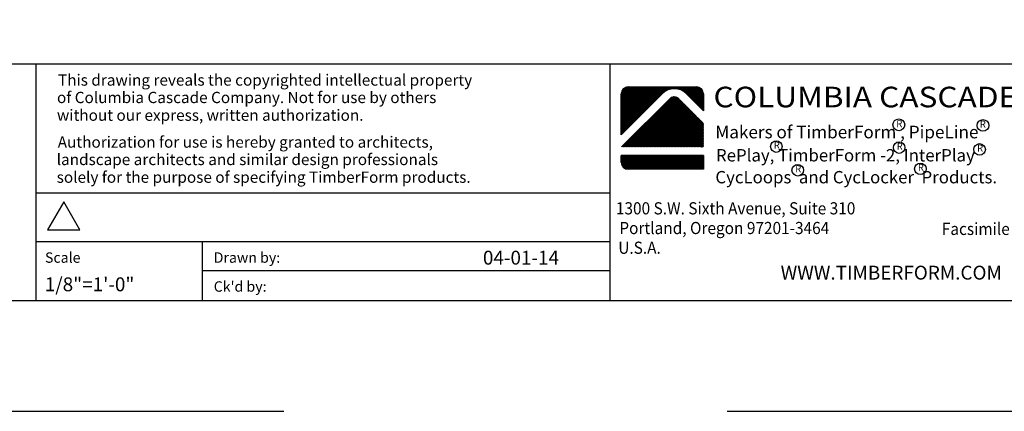
# Model space of a CAD drawing. Extents: x 0 to 1056, y 0 to 842.
# Drawn here: x 270 to 696, y 0 to 169 of the extents above; entities that cross this region are included whole.
import ezdxf
from ezdxf.enums import TextEntityAlignment as Align

# ---------------------------------------------------------------- set-up
doc = ezdxf.new("R2010")
doc.units = 0
doc.header["$LTSCALE"] = 32
doc.header["$MEASUREMENT"] = 0
doc.linetypes.add('HIDDEN2', pattern=[0.1875, 0.125, -0.0625])
doc.layers.get('0').update_dxf_attribs({"color": 2, "linetype": 'CONTINUOUS'})
doc.layers.add('TITLE', color=7, linetype='CONTINUOUS')
doc.styles.add('ROMANC', font='ROMANC.shx')
doc.styles.add('ROMAND', font='arial.ttf', dxfattribs={"height": 5.5})
doc.styles.add('ROMANS', font='ROMANS', dxfattribs={"height": 1.8})

# ---------------------------------------------------------------- blocks, each defined once
blk = doc.blocks.new('*X3')
at = {"color": 0}
for p, q in [((380.55, 36.01), (381.66, 37.12)), ((380.55, 36.18), (381.48, 37.12)), ((380.55, 36.36), (381.3, 37.12)), ((380.55, 36.54), (381.13, 37.12)), ((380.55, 36.72), (380.95, 37.12)), ((380.55, 36.89), (380.77, 37.12)), ((380.55, 37.07), (380.6, 37.12)), ((380.58, 35.86), (381.83, 37.12)), ((380.62, 35.73), (382.01, 37.12)), ((380.68, 35.61), (382.19, 37.12)), ((380.75, 35.51), (382.36, 37.12)), ((380.84, 35.41), (382.54, 37.12)), ((380.93, 35.33), (382.72, 37.12)), ((381.04, 35.26), (382.89, 37.12)), ((381.15, 35.2), (383.07, 37.12)), ((381.28, 35.15), (383.25, 37.12)), ((381.43, 35.13), (383.43, 37.12)), ((381.6, 35.12), (383.6, 37.12)), ((381.78, 35.12), (383.78, 37.12)), ((381.96, 35.12), (383.96, 37.12)), ((382.13, 35.12), (384.13, 37.12)), ((382.31, 35.12), (384.31, 37.12)), ((382.49, 35.12), (384.49, 37.12)), ((382.66, 35.12), (384.66, 37.12)), ((382.84, 35.12), (384.84, 37.12)), ((383.02, 35.12), (385.02, 37.12)), ((383.19, 35.12), (385.19, 37.12)), ((383.37, 35.12), (385.37, 37.12)), ((383.55, 35.12), (385.55, 37.12)), ((383.72, 35.12), (385.72, 37.12)), ((383.9, 35.12), (385.9, 37.12)), ((384.08, 35.12), (386.08, 37.12)), ((384.25, 35.12), (386.25, 37.12)), ((384.43, 35.12), (386.43, 37.12)), ((384.61, 35.12), (386.61, 37.12)), ((384.78, 35.12), (386.78, 37.12)), ((384.96, 35.12), (386.96, 37.12)), ((385.14, 35.12), (387.14, 37.12)), ((385.31, 35.12), (387.31, 37.12)), ((385.49, 35.12), (387.49, 37.12)), ((385.67, 35.12), (387.67, 37.12)), ((385.84, 35.12), (387.84, 37.12)), ((386.02, 35.12), (388.02, 37.12)), ((386.2, 35.12), (388.2, 37.12)), ((386.37, 35.12), (388.37, 37.12)), ((386.55, 35.12), (388.55, 37.12)), ((386.73, 35.12), (388.73, 37.12)), ((386.91, 35.12), (388.91, 37.12)), ((387.08, 35.12), (389.08, 37.12)), ((387.26, 35.12), (389.26, 37.12)), ((387.44, 35.12), (389.44, 37.12)), ((387.61, 35.12), (389.61, 37.12)), ((387.79, 35.12), (389.79, 37.12)), ((387.97, 35.12), (389.97, 37.12)), ((388.14, 35.12), (390.14, 37.12)), ((388.32, 35.12), (390.32, 37.12)), ((388.5, 35.12), (390.5, 37.12)), ((388.67, 35.12), (390.67, 37.12)), ((388.85, 35.12), (390.85, 37.12)), ((389.03, 35.12), (391.03, 37.12)), ((389.2, 35.12), (391.2, 37.12)), ((389.38, 35.12), (391.38, 37.12)), ((389.56, 35.12), (391.56, 37.12)), ((389.73, 35.12), (391.73, 37.12)), ((389.91, 35.12), (391.91, 37.12)), ((390.09, 35.12), (392.09, 37.12)), ((390.26, 35.12), (392.26, 37.12)), ((390.44, 35.12), (392.44, 37.12)), ((390.62, 35.12), (392.55, 37.05)), ((390.79, 35.12), (392.55, 36.87)), ((390.97, 35.12), (392.55, 36.69)), ((391.15, 35.12), (392.55, 36.52)), ((391.32, 35.12), (392.55, 36.34)), ((391.5, 35.12), (392.55, 36.16)), ((391.68, 35.12), (392.55, 35.99)), ((391.86, 35.12), (392.55, 35.81)), ((392.03, 35.12), (392.55, 35.63)), ((392.21, 35.12), (392.55, 35.46)), ((392.39, 35.12), (392.55, 35.28))]:
    blk.add_line(p, q, dxfattribs=at)
blk = doc.blocks.new('*X2')
at = {"color": 0}
for p, q in [((380.55, 40.25), (387.41, 47.12)), ((380.55, 40.43), (387.24, 47.12)), ((380.55, 40.6), (387.06, 47.12)), ((380.55, 40.78), (386.88, 47.12)), ((380.55, 40.96), (386.71, 47.12)), ((380.55, 41.13), (386.53, 47.12)), ((380.55, 41.31), (386.35, 47.12)), ((380.55, 41.49), (386.18, 47.12)), ((380.55, 41.66), (386, 47.12)), ((380.55, 41.84), (385.82, 47.12)), ((380.55, 42.02), (385.65, 47.12)), ((380.55, 42.2), (385.47, 47.12)), ((380.55, 42.37), (385.29, 47.12)), ((380.55, 42.55), (385.12, 47.12)), ((380.55, 42.73), (384.94, 47.12)), ((380.55, 42.9), (384.76, 47.12)), ((380.55, 43.08), (384.59, 47.12)), ((380.55, 43.26), (384.41, 47.12)), ((380.55, 43.43), (384.23, 47.12)), ((380.55, 43.61), (384.06, 47.12)), ((380.55, 43.79), (383.88, 47.12)), ((380.55, 43.96), (383.7, 47.12)), ((380.55, 44.14), (383.53, 47.12)), ((380.55, 44.32), (383.35, 47.12)), ((380.55, 44.49), (383.17, 47.12)), ((380.55, 44.67), (383, 47.12)), ((380.55, 44.85), (382.82, 47.12)), ((380.55, 45.02), (382.64, 47.12)), ((380.55, 45.2), (382.47, 47.12)), ((380.55, 45.38), (382.29, 47.12)), ((380.55, 45.55), (382.11, 47.12)), ((380.55, 45.73), (381.93, 47.12)), ((380.55, 45.91), (381.76, 47.12)), ((380.55, 46.08), (381.58, 47.12)), ((380.56, 46.27), (381.39, 47.11)), ((380.63, 46.52), (381.14, 47.04)), ((386.89, 46.42), (387.59, 47.12)), ((387.29, 46.64), (387.77, 47.12)), ((387.57, 46.74), (387.95, 47.12)), ((387.81, 46.8), (388.12, 47.12)), ((388.02, 46.84), (388.3, 47.12)), ((388.21, 46.85), (388.48, 47.12)), ((388.38, 46.85), (388.65, 47.12)), ((388.55, 46.84), (388.83, 47.12)), ((388.7, 46.82), (389.01, 47.12)), ((388.85, 46.79), (389.18, 47.12)), ((388.99, 46.75), (389.36, 47.12)), ((389.13, 46.71), (389.54, 47.12)), ((389.25, 46.66), (389.71, 47.12)), ((389.38, 46.61), (389.89, 47.12)), ((389.49, 46.55), (390.07, 47.12)), ((389.61, 46.48), (390.24, 47.12)), ((389.71, 46.41), (390.42, 47.12)), ((389.81, 46.34), (390.6, 47.12)), ((389.91, 46.26), (390.77, 47.12)), ((390.01, 46.18), (390.95, 47.12)), ((390.1, 46.09), (391.13, 47.12)), ((390.18, 46), (391.3, 47.12)), ((390.27, 45.91), (391.48, 47.12)), ((390.36, 45.82), (391.65, 47.11)), ((390.45, 45.73), (391.8, 47.09)), ((390.54, 45.65), (391.93, 47.04)), ((390.63, 45.56), (392.05, 46.98)), ((390.71, 45.47), (392.16, 46.91)), ((390.8, 45.38), (392.25, 46.83)), ((390.89, 45.29), (392.33, 46.74)), ((390.98, 45.2), (392.41, 46.63)), ((391.07, 45.12), (392.47, 46.51)), ((391.16, 45.03), (392.51, 46.38)), ((391.24, 44.94), (392.54, 46.23)), ((391.33, 44.85), (392.55, 46.06)), ((391.42, 44.76), (392.55, 45.89)), ((391.51, 44.67), (392.55, 45.71)), ((391.6, 44.59), (392.55, 45.53)), ((391.69, 44.5), (392.55, 45.36)), ((391.77, 44.41), (392.55, 45.18)), ((391.86, 44.32), (392.55, 45)), ((391.95, 44.23), (392.55, 44.83)), ((392.04, 44.14), (392.55, 44.65)), ((392.13, 44.05), (392.55, 44.47)), ((392.22, 43.97), (392.55, 44.3)), ((392.31, 43.88), (392.55, 44.12)), ((392.39, 43.79), (392.55, 43.94)), ((392.48, 43.7), (392.55, 43.77))]:
    blk.add_line(p, q, dxfattribs=at)
blk = doc.blocks.new('*X1')
at = {"color": 0}
for p, q in [((380.61, 38.37), (387.83, 45.59)), ((380.7, 38.37), (387.98, 45.66)), ((380.79, 38.37), (388.1, 45.69)), ((380.87, 38.37), (388.21, 45.7)), ((380.96, 38.37), (388.3, 45.71)), ((381.05, 38.37), (388.38, 45.7)), ((381.14, 38.37), (388.46, 45.69)), ((381.23, 38.37), (388.53, 45.68)), ((381.32, 38.37), (388.6, 45.66)), ((381.4, 38.37), (388.67, 45.63)), ((381.49, 38.37), (388.73, 45.61)), ((381.58, 38.37), (388.79, 45.58)), ((381.67, 38.37), (388.84, 45.54)), ((381.76, 38.37), (388.89, 45.51)), ((381.85, 38.37), (388.94, 45.47)), ((381.94, 38.37), (388.99, 45.42)), ((382.02, 38.37), (389.03, 45.38)), ((382.11, 38.37), (389.08, 45.34)), ((382.2, 38.37), (389.12, 45.29)), ((382.29, 38.37), (389.17, 45.25)), ((382.38, 38.37), (389.21, 45.2)), ((382.47, 38.37), (389.26, 45.16)), ((382.55, 38.37), (389.3, 45.12)), ((382.64, 38.37), (389.34, 45.07)), ((382.73, 38.37), (389.39, 45.03)), ((382.82, 38.37), (389.43, 44.98)), ((382.91, 38.37), (389.48, 44.94)), ((383, 38.37), (389.52, 44.89)), ((383.08, 38.37), (389.56, 44.85)), ((383.17, 38.37), (389.61, 44.81)), ((383.26, 38.37), (389.65, 44.76)), ((383.35, 38.37), (389.7, 44.72)), ((383.44, 38.37), (389.74, 44.67)), ((383.53, 38.37), (389.79, 44.63)), ((383.61, 38.37), (389.83, 44.59)), ((383.7, 38.37), (389.87, 44.54)), ((383.79, 38.37), (389.92, 44.5)), ((383.88, 38.37), (389.96, 44.45)), ((383.97, 38.37), (390.01, 44.41)), ((384.06, 38.37), (390.05, 44.36)), ((384.14, 38.37), (390.1, 44.32)), ((384.23, 38.37), (390.14, 44.28)), ((384.32, 38.37), (390.18, 44.23)), ((384.41, 38.37), (390.23, 44.19)), ((384.5, 38.37), (390.27, 44.14)), ((384.59, 38.37), (390.32, 44.1)), ((384.68, 38.37), (390.36, 44.05)), ((384.76, 38.37), (390.4, 44.01)), ((384.85, 38.37), (390.45, 43.97)), ((384.94, 38.37), (390.49, 43.92)), ((385.03, 38.37), (390.54, 43.88)), ((385.12, 38.37), (390.58, 43.83)), ((385.21, 38.37), (390.63, 43.79)), ((385.29, 38.37), (390.67, 43.75)), ((385.38, 38.37), (390.71, 43.7)), ((385.47, 38.37), (390.76, 43.66)), ((385.56, 38.37), (390.8, 43.61)), ((385.65, 38.37), (390.85, 43.57)), ((385.74, 38.37), (390.89, 43.52)), ((385.82, 38.37), (390.93, 43.48)), ((385.91, 38.37), (390.98, 43.44)), ((386, 38.37), (391.02, 43.39)), ((386.09, 38.37), (391.07, 43.35)), ((386.18, 38.37), (391.11, 43.3)), ((386.27, 38.37), (391.16, 43.26)), ((386.35, 38.37), (391.2, 43.22)), ((386.44, 38.37), (391.24, 43.17)), ((386.53, 38.37), (391.29, 43.13)), ((386.62, 38.37), (391.33, 43.08)), ((386.71, 38.37), (391.38, 43.04)), ((386.8, 38.37), (391.42, 42.99)), ((386.88, 38.37), (391.47, 42.95)), ((386.97, 38.37), (391.51, 42.91)), ((387.06, 38.37), (391.55, 42.86)), ((387.15, 38.37), (391.6, 42.82)), ((387.24, 38.37), (391.64, 42.77)), ((387.33, 38.37), (391.69, 42.73)), ((387.42, 38.37), (391.73, 42.68)), ((387.5, 38.37), (391.77, 42.64)), ((387.59, 38.37), (391.82, 42.6)), ((387.68, 38.37), (391.86, 42.55)), ((387.77, 38.37), (391.91, 42.51)), ((387.86, 38.37), (391.95, 42.46)), ((387.95, 38.37), (392, 42.42)), ((388.03, 38.37), (392.04, 42.38)), ((388.12, 38.37), (392.08, 42.33)), ((388.21, 38.37), (392.13, 42.29)), ((388.3, 38.37), (392.17, 42.24)), ((388.39, 38.37), (392.22, 42.2)), ((388.48, 38.37), (392.26, 42.15)), ((388.56, 38.37), (392.31, 42.11)), ((388.65, 38.37), (392.35, 42.07)), ((388.74, 38.37), (392.39, 42.02)), ((388.83, 38.37), (392.44, 41.98)), ((388.92, 38.37), (392.48, 41.93)), ((389.01, 38.37), (392.53, 41.89)), ((389.09, 38.37), (392.55, 41.82)), ((389.18, 38.37), (392.55, 41.73)), ((389.27, 38.37), (392.55, 41.64)), ((389.36, 38.37), (392.55, 41.56)), ((389.45, 38.37), (392.55, 41.47)), ((389.54, 38.37), (392.55, 41.38)), ((389.62, 38.37), (392.55, 41.29)), ((389.71, 38.37), (392.55, 41.2)), ((389.8, 38.37), (392.55, 41.11)), ((389.89, 38.37), (392.55, 41.03)), ((389.98, 38.37), (392.55, 40.94)), ((390.07, 38.37), (392.55, 40.85)), ((390.16, 38.37), (392.55, 40.76)), ((390.24, 38.37), (392.55, 40.67)), ((390.33, 38.37), (392.55, 40.58)), ((390.42, 38.37), (392.55, 40.49)), ((390.51, 38.37), (392.55, 40.41)), ((390.6, 38.37), (392.55, 40.32)), ((390.69, 38.37), (392.55, 40.23)), ((390.77, 38.37), (392.55, 40.14)), ((390.86, 38.37), (392.55, 40.05)), ((390.95, 38.37), (392.55, 39.96)), ((391.04, 38.37), (392.55, 39.88)), ((391.13, 38.37), (392.55, 39.79)), ((391.22, 38.37), (392.55, 39.7)), ((391.3, 38.37), (392.55, 39.61)), ((391.39, 38.37), (392.55, 39.52)), ((391.48, 38.37), (392.55, 39.43)), ((391.57, 38.37), (392.55, 39.35)), ((391.66, 38.37), (392.55, 39.26)), ((391.75, 38.37), (392.55, 39.17)), ((391.83, 38.37), (392.55, 39.08)), ((391.92, 38.37), (392.55, 38.99)), ((392.01, 38.37), (392.55, 38.9)), ((392.1, 38.37), (392.55, 38.82)), ((392.19, 38.37), (392.55, 38.73)), ((392.28, 38.37), (392.55, 38.64)), ((392.37, 38.37), (392.55, 38.55)), ((392.45, 38.37), (392.55, 38.46)), ((392.54, 38.37), (392.55, 38.37))]:
    blk.add_line(p, q, dxfattribs=at)
blk = doc.blocks.new('Title-A-Size-WL')
at = {"layer": 'TITLE', "color": 1}
for p, q in [((0.5, 1.5666), (10.6501, 1.5666)), ((2.8804, 1.5666), (2.8804, 0.5)), ((5.4703, 1.5666), (5.4703, 0.5))]:
    blk.add_line(p, q, dxfattribs=at)
at = {"layer": 'TITLE', "color": 2}
for p, q in [((5.5221, 1.2463), (5.7072, 1.4314)), ((5.5221, 1.2463), (5.5221, 1.4314)), ((5.5531, 1.4623), (5.8624, 1.4623)), ((5.8934, 1.3546), (5.8166, 1.4314)), ((5.8934, 1.4314), (5.8934, 1.3546)), ((5.8934, 1.1529), (5.5221, 1.1529)), ((5.5221, 1.122), (5.5221, 1.1529)), ((5.8934, 1.1529), (5.8934, 1.0911)), ((5.8934, 1.0911), (5.5531, 1.0911)), ((2.8804, 0.9844), (5.4703, 0.9844)), ((2.8804, 0.7656), (5.4703, 0.7656)), ((3.6314, 0.7656), (3.6314, 0.5)), ((5.4703, 0.633), (3.6314, 0.633))]:
    blk.add_line(p, q, dxfattribs=at)
at = {"layer": 'TITLE', "color": 6, "linetype": 'HIDDEN2'}
blk.add_lwpolyline([(11.0001, 8.7697), (0, 8.7697), (0, 0), (11.0001, 0)], close=True, dxfattribs=at)
at = {"layer": 'TITLE', "color": 1}
blk.add_lwpolyline([(0.5, 0.5), (10.6501, 0.5), (10.6501, 8.2697), (0.5, 8.2697)], close=True, dxfattribs=at)
at = {"layer": 'TITLE', "color": 7}
blk.add_lwpolyline([(3.0064, 0.9435), (2.9336, 0.8173), (3.0793, 0.8173)], close=True, dxfattribs=at)
for centre, radius in [((6.7751, 1.2912), 0.0265), ((7.1549, 1.2884), 0.0265), ((6.2223, 1.1932), 0.026), ((6.7769, 1.1886), 0.026), ((7.1396, 1.1803), 0.026), ((6.319, 1.0865), 0.026), ((6.8724, 1.0926), 0.026)]:
    blk.add_circle(centre, radius, dxfattribs=at)
at = {"layer": 'TITLE', "color": 2}
for centre, radius, start, end in [((5.5531, 1.4314), 0.0309, 90, 180), ((5.7619, 1.3767), 0.0773, 45, 135), ((5.8624, 1.4314), 0.0309, 0, 90), ((5.5531, 1.122), 0.0309, 180, 270)]:
    blk.add_arc(centre, radius, start, end, dxfattribs=at)
at = {"layer": 'TITLE', "color": 2, "xscale": 0.0309374226562511, "yscale": 0.0309374226562511, "zscale": 0.0309374226562511}
for name in ['*X2', '*X3']:
    blk.add_blockref(name, (-6.251, 0.0045), dxfattribs=at)
at = {"layer": 'TITLE', "color": 6, "xscale": 0.0309374226562511, "yscale": 0.0309374226562511, "zscale": 0.0309374226562511}
blk.add_blockref('*X1', (-6.251, 0.0045), dxfattribs=at)
at = {"layer": 'TITLE', "color": 7, "style": 'ROMAND'}
for s, height, p in [('This drawing reveals the copyrighted intellectual property', 0.050781, (2.9808, 1.4677)), ('of Columbia Cascade Company. Not for use by others', 0.050781, (2.9762, 1.3891)), ('without our express, written authorization.', 0.050781, (2.9762, 1.3093)), ('Makers of TimberForm , PipeLine ', 0.056745, (5.9472, 1.2303)), ('Authorization for use is hereby granted to architects,', 0.050781, (2.9795, 1.1882)), ('landscape architects and similar design professionals', 0.050781, (2.9749, 1.1096)), ('RePlay, TimberForm -2, InterPlay', 0.055687, (5.95, 1.1261)), ('solely for the purpose of specifying TimberForm products.', 0.050781, (2.9749, 1.0298)), ('CycLoops  and CycLocker  Products.', 0.055687, (5.9473, 1.0274))]:
    blk.add_text(s, height=height, dxfattribs=at).set_placement(p)
at = {"layer": 'TITLE', "color": 5, "style": 'ROMAND', "width": 1.019586}
blk.add_text('COLUMBIA CASCADE COMPANY', height=0.092812, dxfattribs=at).set_placement((5.9387, 1.3701), (8.0102, 1.3701), align=Align.FIT)
at = {"layer": 'TITLE', "color": 7, "style": 'ROMAND'}
for height, p in [(0.0315, (6.7774, 1.2921)), (0.0315, (7.1544, 1.2901)), (0.0309, (6.2247, 1.1953)), (0.0309, (6.7792, 1.1906)), (0.0309, (7.142, 1.1824)), (0.0309, (6.8747, 1.0947)), (0.0309, (6.3214, 1.0886))]:
    blk.add_text('R', height=height, dxfattribs=at).set_placement(p, align=Align.MIDDLE)
at = {"layer": 'TITLE', "color": 7, "style": 'ROMANS', "oblique": 10, "width": 0.93}
for s, height, p in [('1300 S.W. Sixth Avenue, Suite 310', 0.054845, (5.4984, 0.8874)), ('Portland, Oregon 97201-3464', 0.054845, (5.5139, 0.7986)), ('Facsimile 503/223-4530', 0.054845, (6.9692, 0.7947)), ('U.S.A.', 0.05484, (5.5091, 0.7098))]:
    blk.add_text(s, height=height, dxfattribs=at).set_placement(p)
at = {"layer": 'TITLE', "color": 7, "style": 'ROMANS', "oblique": 10}
for s, p in [('Scale', (2.922, 0.6694)), ('Drawn by:', (3.6835, 0.6694)), ("Ck'd by:", (3.6835, 0.539))]:
    blk.add_text(s, height=0.04688, dxfattribs=at).set_placement(p)
at = {"layer": 'TITLE', "color": 7, "insert": (6.2418, 0.6561), "char_height": 0.0625, "width": 2.892401, "attachment_point": 1, "style": 'ROMAND'}
blk.add_mtext('{\\fArial|b0|i0|c0|p34;WWW.TIMBERFORM.COM}', dxfattribs=at)
at = {"layer": 'TITLE', "color": 7, "style": 'ROMANC'}
for tag, p, height in [('DRAWING-NAME', (8.0356, 8.3321), 0.0729), ('1:1', (10.3932, 8.3321), 0.0729), ('SERIES', (8.1022, 1.3479), 0.0729), ('MODEL-NO.', (8.1022, 1.2299), 0.0729), ('MODEL-DESCRIPTION', (8.1022, 1.1118), 0.0729), ('MODEL-DESCRIPTION', (8.1022, 0.9937), 0.0729), ('MODEL-DESCRIPTION', (8.1022, 0.8757), 0.0729), ('DATE-DWN', (4.8984, 0.6611), 0.0625), ('SCALE', (2.9212, 0.541), 0.0625), ('DATE-CHK', (4.8984, 0.5389), 0.0625), ('DWG-NO.', (8.1091, 0.5385), 0.0729), ('S', (10.1211, 0.5382), 0.0729), ('T', (10.4626, 0.5382), 0.0729)]:
    blk.add_attdef(tag, p, '', height=height, dxfattribs=at)
at = {"layer": 'TITLE', "color": 7, "style": 'ROMANC', "flags": 8}
blk.add_attdef('1', text='', height=0.0625, dxfattribs=at).set_placement((3.0035, 0.8676), align=Align.MIDDLE)
for tag, p in [('DATE', (3.1131, 0.8372)), ('REVISION', (3.6809, 0.8372)), ('DWN/CHK', (4.8986, 0.8372))]:
    blk.add_attdef(tag, p, '', height=0.0625, dxfattribs=at)

msp = doc.modelspace()

# ---------------------------------------------------------------- block references
ref = msp.add_blockref('Title-A-Size-WL', (0, 0), dxfattribs=dict(xscale=96, yscale=96, zscale=96))
ref.add_attrib('SCALE', '1/8"=1\'-0"', (280.43857, 51.93483), dxfattribs={"layer": 'TITLE', "color": 7, "height": 6, "style": 'ROMANC'})
ref.add_attrib('DATE-DWN', '04-01-14', (470.24468, 63.46742), dxfattribs={"layer": 'TITLE', "color": 7, "height": 6, "style": 'ROMANC'})

doc.saveas('drawing.dxf')
